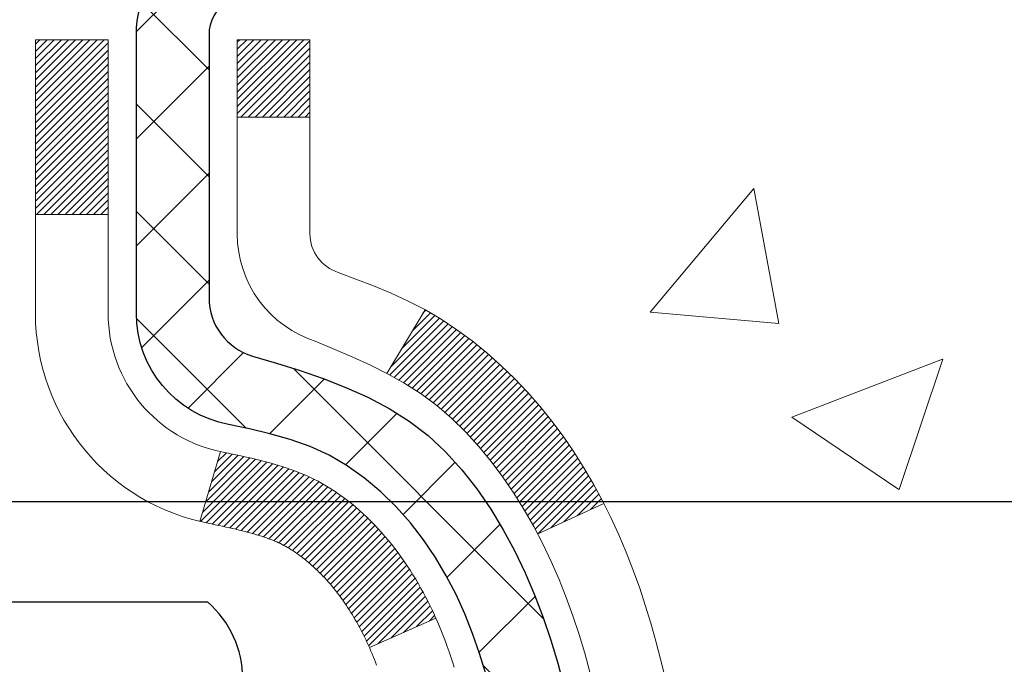
# Model space of a CAD drawing. Extents: x 13 to 3254, y -197 to 1977.
# Drawn here: x 467 to 468, y -173 to -173 of the extents above; entities that cross this region are included whole.
import ezdxf

# ---------------------------------------------------------------- set-up
doc = ezdxf.new("R2010")
doc.units = 0
doc.header["$LTSCALE"] = 5
doc.header["$MEASUREMENT"] = 0
doc.layers.get('DEFPOINTS').update_dxf_attribs({"linetype": 'CONTINUOUS'})
for name, color, linetype, lineweight in [('CONCRETE - H', 130, 'CONTINUOUS', 9), ('DECK COAT - H', 20, 'CONTINUOUS', 20), ('DECK COAT - L', 22, 'CONTINUOUS', 18), ('DIMS', 50, 'CONTINUOUS', 25), ('MIG FOOT - H', 251, 'CONTINUOUS', 20), ('MIG RETAINER - H', 251, 'CONTINUOUS', 20), ('MIG RETAINER - L', 7, 'CONTINUOUS', 30), ('PVC SIDESHEET - H', 170, 'CONTINUOUS', 20), ('PVC SIDESHEET - L', 150, 'CONTINUOUS', 25), ('SCREW - L', 1, 'CONTINUOUS', 25), ('TEXT - 4', 241, 'CONTINUOUS', 25)]:
    doc.layers.add(name, color=color, linetype=linetype, lineweight=lineweight)
doc.dimstyles.get("Standard").update_dxf_attribs({"dimtxt": 0.18, "dimasz": 0.18, "dimexe": 0.18, "dimexo": 0.0625, "dimgap": 0.09, "dimtad": 0, "dimtih": 1, "dimtoh": 1, "dimdec": 4, "dimzin": 0, "dimdsep": 46, "dimtxsty": 'Standard', "dimcen": 0.09, "dimadec": 0, "dimazin": 0, "dimtfac": 1, "dimtdec": 4, "dimtofl": 0, "dimtmove": 0, "dimatfit": 3, "dimfxl": 1, "dimtolj": 1, "dimtzin": 0, "dimarcsym": 0})

# ---------------------------------------------------------------- blocks, each defined once
blk = doc.blocks.new('*D25')
at = {"layer": 'DEFPOINTS', "color": 0, "transparency": 16777216}
for p in [(475.03081, -172.10373), (466.53081, -172.47873), (475.03081, -173.19304)]:
    blk.add_point(p, dxfattribs=at)
at = {"layer": 'DIMS', "color": 0, "lineweight": -2, "transparency": 16777216}
for p, q in [((475.03081, -172.40373), (475.03081, -173.49304)), ((466.53081, -172.77873), (466.53081, -173.49304)), ((466.83081, -173.19304), (469.69603, -173.19304)), ((474.73081, -173.19304), (472.69603, -173.19304))]:
    blk.add_line(p, q, dxfattribs=at)
at = {"layer": 'DIMS', "color": 0, "transparency": 16777216}
for points in [[(466.83081, -173.14304), (466.83081, -173.24304), (466.53081, -173.19304)], [(474.73081, -173.14304), (474.73081, -173.24304), (475.03081, -173.19304)]]:
    blk.add_solid(points, dxfattribs=at)
at = {"layer": 'DIMS', "color": 0, "transparency": 16777216, "insert": (471.19603, -173.19304), "char_height": 0.3, "attachment_point": 5}
blk.add_mtext('\\A1;8 1/2 IN\\P [215.9mm]', dxfattribs=at)

msp = doc.modelspace()

# ---------------------------------------------------------------- hatches: boundary and pattern name
at = {"layer": 'CONCRETE - H'}
h = msp.add_hatch(dxfattribs=at)
h.set_pattern_fill('AR-CONC', color=256, scale=0.21)
h.set_pattern_definition([(50, (0, 0), (1.5062464, -0.1317795), [0.1575, -1.7325]), (355, (0, 0), (-0.291378, 1.5796035), [0.126, -1.386]), (100.45144, (0.1255, -0.011), (1.2148686, 1.447824), [0.1338544, -1.4723984]), (46.1842, (0, 0.42), (2.241207, -0.3475905), [0.23625, -2.59875]), (96.63564, (0.1868, 0.391), (1.96279, 2.045649), [0.200782, -2.208599]), (351.18416, (0, 0.42), (1.96279, 2.045649), [0.189, -2.079]), (21, (0.21, 0.315), (1.2535048, -0.8454997), [0.1575, -1.7325]), (326, (0.21, 0.315), (0.510962, 1.522815), [0.126, -1.386]), (71.45144, (0.3145, 0.2445), (1.764467, 0.6773154), [0.1338544, -1.4723984]), (37.5, (0, 0), (0.0255357, 0.6990771), [0, -1.3692, 0, -1.407, 0, -1.39125]), (7.5, (0, 0), (0.552446, 0.8282646), [0, -0.8022, 0, -1.3377, 0, -0.53025]), (327.5, (-0.4683, 0), (1.1210271, -0.0473652), [0, -0.525, 0, -1.638, 0, -2.1735]), (317.5, (-0.6783, 0), (1.224691, 0.2102205), [0, -0.6825, 0, -1.0878, 0, -1.5435])])
h.paths.add_polyline_path([(470.07103, -173.66804), (472.47103, -173.66804), (472.47103, -172.71804), (470.07103, -172.71804)], flags=24)
edge = h.paths.add_edge_path()
edge.add_arc((469.04319, -164.99928), 12.23912, 316.589421, 327.342404)
edge.add_line((479.34743, -171.60373), (475.03081, -171.60373))
edge.add_line((475.03081, -171.60373), (475.03081, -172.10373))
edge.add_line((475.03081, -172.10373), (467.9637, -172.10373))
edge.add_line((467.9637, -172.10373), (467.9637, -172.22829))
edge.add_arc((467.88616, -172.22949), 0.07755, -90.88951, 0.88951, ccw=False)
edge.add_line((467.88496, -172.30703), (467.59704, -172.30703))
edge.add_arc((467.32655, -172.30009), 0.27058, 311.97731, 358.53071, ccw=False)
edge.add_line((467.50753, -172.50124), (467.19231, -172.70519))
edge.add_arc((467.21369, -172.73824), 0.03937, 122.90315, 180)
edge.add_line((467.17432, -172.73824), (467.17432, -172.7428))
edge.add_line((467.17432, -172.7428), (467.27275, -172.7428))
edge.add_line((467.27275, -172.7428), (467.27275, -172.93203))
edge.add_arc((467.33114, -172.91803), 0.06005, 193.48223, 239.21539)
edge.add_arc((467.16107, -173.39522), 0.44783, 17.64026, 71.8711, ccw=False)
edge.add_arc((466.29554, -173.68777), 1.36141, 4.07498, 18.33505, ccw=False)
edge.add_arc((466.02637, -173.45384), 1.63291, 345.21707, 355.1808, ccw=False)
edge.add_arc((467.09632, -173.7407), 0.5252, 309.56664, 345.69206, ccw=False)
edge.add_arc((467.17281, -173.80281), 0.42904, 287.30238, 306.9749, ccw=False)
edge.add_arc((467.31212, -174.25002), 0.03937, 107.30238, 180)
edge.add_line((467.27275, -174.25002), (467.27275, -176.91422))
edge.add_arc((467.31212, -176.91422), 0.03937, 180, 270)
edge.add_line((467.31212, -176.95359), (469.0264, -176.95359))
edge.add_arc((469.02223, -176.91304), 0.04076, 275.85824, 314.61076)
edge.add_line((469.05086, -176.94206), (469.16733, -176.82559))
edge.add_arc((469.41703, -177.0753), 0.35313, 103.902, 135, ccw=False)
edge.add_arc((469.70632, -178.24407), 1.55717, 76.098, 103.902, ccw=False)
edge.add_arc((469.9956, -177.0753), 0.35313, 45, 76.098, ccw=False)
edge.add_line((470.2453, -176.82559), (470.36177, -176.94206))
edge.add_arc((470.38961, -176.91422), 0.03937, 225, 270)
edge.add_line((470.38961, -176.95359), (470.60105, -176.95359))
edge.add_arc((470.60105, -177.07359), 0.12, 60.00003, 90, ccw=False)
edge.add_line((470.66105, -176.96967), (471.34114, -177.36232))
edge.add_arc((471.36082, -177.32822), 0.03937, 240, 270)
edge.add_line((471.36082, -177.36759), (472.26878, -177.36759))
edge.add_arc((472.26878, -177.47783), 0.11024, 60, 90, ccw=False)
edge.add_line((472.3239, -177.38236), (472.45966, -177.46074))
edge.add_arc((472.47934, -177.42665), 0.03937, 240, 270)
edge.add_line((472.47934, -177.46602), (473.14903, -177.46602))
edge.add_line((473.14903, -177.46602), (473.14903, -177.66287))
edge.add_line((473.14903, -177.66287), (473.64203, -177.66287))
edge.add_line((473.64203, -177.66287), (473.6007, -177.60981))
edge.add_line((473.6007, -177.60981), (473.55846, -177.55885))
edge.add_line((473.55846, -177.55885), (473.51533, -177.50989))
edge.add_line((473.51533, -177.50989), (473.47136, -177.46283))
edge.add_line((473.47136, -177.46283), (473.42658, -177.41756))
edge.add_line((473.42658, -177.41756), (473.38103, -177.37399))
edge.add_line((473.38103, -177.37399), (473.33474, -177.332))
edge.add_line((473.33474, -177.332), (473.28775, -177.2915))
edge.add_line((473.28775, -177.2915), (473.2401, -177.2524))
edge.add_line((473.2401, -177.2524), (473.19183, -177.21457))
edge.add_line((473.19183, -177.21457), (473.14296, -177.17794))
edge.add_line((473.14296, -177.17794), (473.09355, -177.14238))
edge.add_line((473.09355, -177.14238), (473.04361, -177.10781))
edge.add_line((473.04361, -177.10781), (472.9932, -177.07411))
edge.add_line((472.9932, -177.07411), (472.94235, -177.04119))
edge.add_line((472.94235, -177.04119), (472.89109, -177.00895))
edge.add_line((472.89109, -177.00895), (472.83946, -176.97729))
edge.add_line((472.83946, -176.97729), (472.78749, -176.94609))
edge.add_line((472.78749, -176.94609), (472.73523, -176.91527))
edge.add_line((472.73523, -176.91527), (472.68271, -176.88472))
edge.add_line((472.68271, -176.88472), (472.62997, -176.85433))
edge.add_line((472.62997, -176.85433), (472.57704, -176.82402))
edge.add_line((472.57704, -176.82402), (472.52396, -176.79366))
edge.add_line((472.52396, -176.79366), (472.47077, -176.76317))
edge.add_line((472.47077, -176.76317), (472.4175, -176.73244))
edge.add_line((472.4175, -176.73244), (472.36419, -176.70137))
edge.add_line((472.36419, -176.70137), (472.31088, -176.66986))
edge.add_line((472.31088, -176.66986), (472.2576, -176.6378))
edge.add_line((472.2576, -176.6378), (472.20439, -176.6051))
edge.add_line((472.20439, -176.6051), (472.15129, -176.57165))
edge.add_line((472.15129, -176.57165), (472.09833, -176.53736))
edge.add_line((472.09833, -176.53736), (472.04555, -176.50211))
edge.add_line((472.04555, -176.50211), (471.99299, -176.46581))
edge.add_line((471.99299, -176.46581), (471.94068, -176.42836))
edge.add_line((471.94068, -176.42836), (471.88866, -176.38965))
edge.add_line((471.88866, -176.38965), (471.83696, -176.34958))
edge.add_line((471.83696, -176.34958), (471.78563, -176.30807))
edge.add_line((471.78563, -176.30807), (471.73471, -176.26509))
edge.add_line((471.73471, -176.26509), (471.68424, -176.22073))
edge.add_line((471.68424, -176.22073), (471.63427, -176.17506))
edge.add_line((471.63427, -176.17506), (471.58486, -176.12815))
edge.add_line((471.58486, -176.12815), (471.53605, -176.08009))
edge.add_line((471.53605, -176.08009), (471.48789, -176.03094))
edge.add_line((471.48789, -176.03094), (471.44043, -175.98078))
edge.add_line((471.44043, -175.98078), (471.39372, -175.92968))
edge.add_line((471.39372, -175.92968), (471.34781, -175.87773))
edge.add_line((471.34781, -175.87773), (471.30275, -175.82499))
edge.add_line((471.30275, -175.82499), (471.25858, -175.77154))
edge.add_line((471.25858, -175.77154), (471.21536, -175.71745))
edge.add_line((471.21536, -175.71745), (471.17314, -175.6628))
edge.add_line((471.17314, -175.6628), (471.13195, -175.60767))
edge.add_line((471.13195, -175.60767), (471.09186, -175.55213))
edge.add_line((471.09186, -175.55213), (471.05291, -175.49626))
edge.add_line((471.05291, -175.49626), (471.01515, -175.44012))
edge.add_line((471.01515, -175.44012), (470.97863, -175.3838))
edge.add_line((470.97863, -175.3838), (470.9434, -175.32737))
edge.add_line((470.9434, -175.32737), (470.90951, -175.27091))
edge.add_line((470.90951, -175.27091), (470.877, -175.21448))
edge.add_line((470.877, -175.21448), (470.84593, -175.15817))
edge.add_line((470.84593, -175.15817), (470.81634, -175.10205))
edge.add_line((470.81634, -175.10205), (470.78829, -175.0462))
edge.add_line((470.78829, -175.0462), (470.76182, -174.99068))
edge.add_line((470.76182, -174.99068), (470.73698, -174.93558))
edge.add_line((470.73698, -174.93558), (470.71382, -174.88097))
edge.add_line((470.71382, -174.88097), (470.69239, -174.82693))
edge.add_line((470.69239, -174.82693), (470.67274, -174.77352))
edge.add_line((470.67274, -174.77352), (470.65491, -174.72083))
edge.add_line((470.65491, -174.72083), (470.63897, -174.66893))
edge.add_line((470.63897, -174.66893), (470.62494, -174.6179))
edge.add_line((470.62494, -174.6179), (470.6129, -174.5678))
edge.add_line((470.6129, -174.5678), (470.60287, -174.51872))
edge.add_line((470.60287, -174.51872), (470.59492, -174.47073))
edge.add_line((470.59492, -174.47073), (470.58909, -174.42391))
edge.add_line((470.58909, -174.42391), (470.58542, -174.3783))
edge.add_line((470.58542, -174.3783), (470.58388, -174.33392))
edge.add_line((470.58388, -174.33392), (470.58447, -174.29074))
edge.add_line((470.58447, -174.29074), (470.58715, -174.24875))
edge.add_line((470.58715, -174.24875), (470.5919, -174.20794))
edge.add_line((470.5919, -174.20794), (470.59869, -174.16828))
edge.add_line((470.59869, -174.16828), (470.60751, -174.12977))
edge.add_line((470.60751, -174.12977), (470.61832, -174.09239))
edge.add_line((470.61832, -174.09239), (470.63111, -174.05613))
edge.add_line((470.63111, -174.05613), (470.64585, -174.02097))
edge.add_line((470.64585, -174.02097), (470.66252, -173.9869))
edge.add_line((470.66252, -173.9869), (470.68109, -173.95389))
edge.add_line((470.68109, -173.95389), (470.70154, -173.92195))
edge.add_line((470.70154, -173.92195), (470.72384, -173.89105))
edge.add_line((470.72384, -173.89105), (470.74798, -173.86117))
edge.add_line((470.74798, -173.86117), (470.77392, -173.83231))
edge.add_line((470.77392, -173.83231), (470.80165, -173.80445))
edge.add_line((470.80165, -173.80445), (470.83113, -173.77757))
edge.add_line((470.83113, -173.77757), (470.86235, -173.75166))
edge.add_line((470.86235, -173.75166), (470.89528, -173.72671))
edge.add_line((470.89528, -173.72671), (470.92991, -173.70269))
edge.add_line((470.92991, -173.70269), (470.96619, -173.6796))
edge.add_line((470.96619, -173.6796), (471.00412, -173.65742))
edge.add_line((471.00412, -173.65742), (471.04366, -173.63614))
edge.add_line((471.04366, -173.63614), (471.08479, -173.61573))
edge.add_line((471.08479, -173.61573), (471.12749, -173.5962))
edge.add_line((471.12749, -173.5962), (471.17174, -173.57751))
edge.add_line((471.17174, -173.57751), (471.21751, -173.55966))
edge.add_line((471.21751, -173.55966), (471.26477, -173.54263))
edge.add_line((471.26477, -173.54263), (471.31351, -173.52641))
edge.add_line((471.31351, -173.52641), (471.3637, -173.51098))
edge.add_line((471.3637, -173.51098), (471.41531, -173.49633))
edge.add_line((471.41531, -173.49633), (471.46833, -173.48245))
edge.add_line((471.46833, -173.48245), (471.52272, -173.46931))
edge.add_line((471.52272, -173.46931), (471.57846, -173.45691))
edge.add_line((471.57846, -173.45691), (471.63554, -173.44522))
edge.add_line((471.63554, -173.44522), (471.69392, -173.43424))
edge.add_line((471.69392, -173.43424), (471.75358, -173.42395))
edge.add_line((471.75358, -173.42395), (471.8145, -173.41433))
edge.add_line((471.8145, -173.41433), (471.87666, -173.40538))
edge.add_line((471.87666, -173.40538), (471.94003, -173.39707))
edge.add_line((471.94003, -173.39707), (472.00458, -173.38939))
edge.add_line((472.00458, -173.38939), (472.07029, -173.38232))
edge.add_line((472.07029, -173.38232), (472.13715, -173.37586))
edge.add_line((472.13715, -173.37586), (472.20512, -173.36998))
edge.add_line((472.20512, -173.36998), (472.27418, -173.36468))
edge.add_line((472.27418, -173.36468), (472.34431, -173.35993))
edge.add_line((472.34431, -173.35993), (472.41548, -173.35573))
edge.add_line((472.41548, -173.35573), (472.48767, -173.35206))
edge.add_line((472.48767, -173.35206), (472.56085, -173.34889))
edge.add_line((472.56085, -173.34889), (472.63501, -173.34623))
edge.add_line((472.63501, -173.34623), (472.71012, -173.34405))
edge.add_line((472.71012, -173.34405), (472.78615, -173.34234))
edge.add_line((472.78615, -173.34234), (472.86308, -173.34108))
edge.add_line((472.86308, -173.34108), (472.94088, -173.34026))
edge.add_line((472.94088, -173.34026), (473.01954, -173.33987))
edge.add_line((473.01954, -173.33987), (473.09903, -173.33989))
edge.add_line((473.09903, -173.33989), (473.17932, -173.3403))
edge.add_line((473.17932, -173.3403), (473.26039, -173.3411))
edge.add_line((473.26039, -173.3411), (473.34222, -173.34226))
edge.add_line((473.34222, -173.34226), (473.42478, -173.34377))
edge.add_line((473.42478, -173.34377), (473.50805, -173.34562))
edge.add_line((473.50805, -173.34562), (473.59201, -173.34779))
edge.add_line((473.59201, -173.34779), (473.67663, -173.35026))
edge.add_line((473.67663, -173.35026), (473.76188, -173.35303))
edge.add_line((473.76188, -173.35303), (473.84775, -173.35608))
edge.add_line((473.84775, -173.35608), (473.93421, -173.35939))
edge.add_line((473.93421, -173.35939), (474.02123, -173.36295))
edge.add_line((474.02123, -173.36295), (474.1088, -173.36675))
edge.add_line((474.1088, -173.36675), (474.19688, -173.37076))
edge.add_line((474.19688, -173.37076), (474.28546, -173.37497))
edge.add_line((474.28546, -173.37497), (474.37451, -173.37938))
edge.add_line((474.37451, -173.37938), (474.464, -173.38396))
edge.add_line((474.464, -173.38396), (474.55392, -173.3887))
edge.add_line((474.55392, -173.3887), (474.64424, -173.39359))
edge.add_line((474.64424, -173.39359), (474.73493, -173.39861))
edge.add_line((474.73493, -173.39861), (474.82597, -173.40374))
edge.add_line((474.82597, -173.40374), (474.91734, -173.40898))
edge.add_line((474.91734, -173.40898), (475.00902, -173.4143))
edge.add_line((475.00902, -173.4143), (475.10097, -173.41969))
edge.add_line((475.10097, -173.41969), (475.19318, -173.42514))
edge.add_line((475.19318, -173.42514), (475.28561, -173.43064))
edge.add_line((475.28561, -173.43064), (475.37826, -173.43616))
edge.add_line((475.37826, -173.43616), (475.47109, -173.44169))
edge.add_line((475.47109, -173.44169), (475.56408, -173.44723))
edge.add_line((475.56408, -173.44723), (475.65721, -173.45274))
edge.add_line((475.65721, -173.45274), (475.75045, -173.45823))
edge.add_line((475.75045, -173.45823), (475.76166, -173.45888))
edge.add_line((475.76166, -173.45888), (475.76166, -173.41027))
edge.add_line((475.76166, -173.41027), (477.93427, -173.41027))
at = {"layer": 'DECK COAT - H'}
h = msp.add_hatch(dxfattribs=at)
h.set_pattern_fill('ANSI31', color=256, scale=0.03937, style=0)
h.set_pattern_definition([(45, (282.744636, -270.7977725), (-0.00347984925, 0.00347984925), [])])
h.paths.add_polyline_path([(467.26371, -173.24639), (467.26187, -173.24504), (467.26005, -173.24375), (467.25822, -173.2425), (467.2564, -173.24129), (467.25459, -173.24014), (467.25279, -173.23903), (467.25011, -173.23744), (467.24657, -173.23551), (467.24303, -173.23373), (467.24035, -173.23251), (467.2385, -173.2317), (467.23657, -173.2309), (467.23456, -173.23011), (467.23246, -173.22932), (467.23027, -173.22853), (467.22799, -173.22774), (467.22562, -173.22696), (467.22317, -173.22619), (467.22064, -173.22542), (467.21802, -173.22466), (467.21532, -173.2239), (467.21254, -173.22315), (467.20969, -173.2224), (467.20675, -173.22166), (467.20373, -173.22092), (467.20063, -173.22018), (467.19745, -173.21945), (467.1942, -173.21871), (467.19086, -173.21798), (467.18745, -173.21723), (467.18397, -173.21648), (467.18041, -173.21573), (467.17679, -173.21496), (467.17517, -173.2146, -0.012162), (467.16524, -173.21248), (467.18556, -173.14442, 0.004982), (467.18825, -173.14495), (467.19313, -173.14598), (467.19855, -173.14713), (467.20392, -173.14829), (467.20924, -173.14946), (467.2145, -173.15065), (467.2197, -173.15187), (467.22483, -173.15313), (467.2299, -173.15444), (467.23491, -173.15579), (467.23984, -173.1572), (467.24469, -173.15867), (467.24947, -173.1602), (467.25416, -173.16181), (467.25878, -173.1635), (467.26331, -173.16528), (467.26775, -173.16714), (467.27212, -173.16911), (467.27643, -173.1712), (467.28068, -173.1734), (467.28489, -173.17571), (467.28906, -173.17815), (467.2932, -173.1807), (467.2973, -173.18338), (467.30135, -173.18616), (467.30536, -173.18905), (467.30932, -173.19205), (467.31324, -173.19515), (467.3171, -173.19835), (467.32091, -173.20164), (467.32467, -173.20502), (467.32836, -173.2085), (467.332, -173.21206), (467.33558, -173.2157), (467.3391, -173.21942), (467.34256, -173.22321), (467.34595, -173.22707), (467.34927, -173.231), (467.35252, -173.235), (467.3557, -173.23905), (467.35881, -173.24316), (467.36185, -173.24731), (467.36481, -173.25152), (467.3677, -173.25578), (467.37051, -173.26008), (467.37326, -173.26443), (467.37593, -173.26883), (467.37854, -173.27327), (467.38108, -173.27775), (467.38355, -173.28227), (467.38596, -173.28684), (467.3883, -173.29145), (467.39059, -173.29609), (467.39281, -173.30078), (467.39497, -173.3055), (467.39549, -173.30667), (467.33077, -173.33553), (467.32988, -173.33355), (467.32867, -173.33092), (467.32745, -173.32832), (467.32621, -173.32575), (467.32495, -173.3232), (467.32367, -173.32067), (467.32237, -173.31817), (467.32106, -173.3157), (467.31973, -173.31325), (467.31838, -173.31083), (467.31701, -173.30843), (467.31562, -173.30606), (467.31422, -173.30371), (467.31279, -173.30139), (467.31134, -173.29909), (467.30988, -173.29682), (467.30839, -173.29458), (467.30689, -173.29236), (467.30536, -173.29016), (467.30381, -173.28799), (467.30224, -173.28584), (467.30064, -173.28371), (467.29903, -173.28161), (467.29739, -173.27953), (467.29573, -173.27747), (467.29406, -173.27545), (467.29236, -173.27345), (467.29065, -173.27149), (467.28892, -173.26955), (467.28718, -173.26765), (467.28543, -173.26578), (467.28366, -173.26395), (467.28188, -173.26215), (467.28009, -173.26039), (467.27829, -173.25867), (467.27648, -173.25699), (467.27467, -173.25535), (467.27285, -173.25375), (467.27102, -173.25219), (467.2692, -173.25067), (467.26737, -173.2492), (467.26554, -173.24777)])
h.paths.add_polyline_path([(467.00503, -172.74279), (467.0759, -172.74279), (467.0759, -172.91312), (467.00503, -172.91312)])
h.paths.add_polyline_path([(467.46104, -173.16933), (467.44959, -173.15407), (467.43742, -173.13931), (467.42452, -173.12521), (467.41087, -173.11191), (467.39647, -173.09954), (467.3813, -173.08824), (467.36542, -173.07804), (467.34777, -173.06812), (467.38504, -173.00612), (467.40069, -173.01533), (467.41603, -173.02552), (467.43086, -173.03648), (467.44518, -173.04813), (467.45897, -173.06037), (467.47222, -173.07313), (467.48491, -173.08643), (467.49704, -173.10025), (467.50861, -173.11459), (467.51961, -173.12938), (467.53004, -173.14459), (467.53992, -173.16018), (467.54924, -173.17611), (467.55802, -173.19234), (467.55936, -173.19503), (467.49498, -173.22475), (467.49123, -173.21756), (467.48183, -173.20109), (467.47178, -173.18501)])
h.paths.add_polyline_path([(467.20188, -172.74279), (467.27275, -172.74279), (467.27275, -172.81814), (467.20188, -172.81814)])
at = {"layer": 'MIG FOOT - H'}
h = msp.add_hatch(dxfattribs=at)
h.set_pattern_fill('ANSI31', color=256, scale=1.9685, style=0)
h.set_pattern_definition([(45, (-485.12176, -639.1664), (-0.17399246, 0.17399246), [])])
h.paths.add_polyline_path([(466.93282, -172.84089), (466.76882, -172.84089), (466.76882, -173.39854), (466.93282, -173.39854)])
edge = h.paths.add_edge_path()
edge.add_line((466.93282, -173.77354), (466.76882, -173.77354))
edge.add_line((466.76882, -173.77354), (466.76882, -177.05853))
edge.add_arc((467.12315, -177.05853), 0.35433, 180, 270)
edge.add_line((467.12315, -177.41286), (469.48757, -177.41286))
edge.add_line((469.48757, -177.41286), (469.48757, -177.24886))
edge.add_line((469.48757, -177.24886), (467.12315, -177.24886))
edge.add_arc((467.12315, -177.05853), 0.19033, 180, 270, ccw=False)
edge.add_line((466.93282, -177.05853), (466.93282, -173.77354))
h.paths.add_polyline_path([(470.45632, -177.24886), (469.92507, -177.24886), (469.92507, -177.41286), (470.45632, -177.41286)])
at = {"layer": 'MIG RETAINER - H'}
h = msp.add_hatch(dxfattribs=at)
h.set_pattern_fill('ANSI31', color=256, scale=0.47, style=0)
h.set_pattern_definition([(45, (-485.121764, -609.86525), (-0.0415425234, 0.0415425234), [])])
h.paths.add_polyline_path([(466.53082, -174.51289), (466.53082, -173.81178), (466.60511, -173.74719), (466.76882, -173.74719), (466.76882, -174.51289)])
edge = h.paths.add_edge_path()
edge.add_arc((467.31082, -172.06389), 0.078, 270, 360)
edge.add_line((467.38882, -172.06389), (467.38882, -171.80089))
edge.add_arc((467.40882, -171.80089), 0.02, 90, 180, ccw=False)
edge.add_line((467.40882, -171.78089), (467.49582, -171.78089))
edge.add_arc((467.49582, -171.81089), 0.03, 0, 90, ccw=False)
edge.add_line((467.52582, -171.81089), (467.52582, -172.34589))
edge.add_arc((467.36882, -172.34589), 0.157, -90, 0, ccw=False)
edge.add_line((467.36882, -172.50289), (467.20255, -172.50289))
edge.add_arc((467.20255, -172.58163), 0.07874, 90, 177.41448)
edge.add_arc((467.00901, -172.57289), 0.115, 275.21247, 357.41448, ccw=False)
edge.add_arc((467.01764, -172.6675), 0.02, 160.32576, 275.21247, ccw=False)
edge.add_arc((466.8876, -172.621), 0.11811, 340.32576, 642.63422)
edge.add_arc((466.9178, -172.75577), 0.02, -10.62152, 102.63422, ccw=False)
edge.add_arc((466.85982, -172.74489), 0.079, 270, 349.37848, ccw=False)
edge.add_line((466.85982, -172.82389), (466.78582, -172.82389))
edge.add_arc((466.78582, -172.84089), 0.017, 90, 180)
edge.add_line((466.76882, -172.84089), (466.76882, -173.43459))
edge.add_line((466.76882, -173.43459), (466.60511, -173.43459))
edge.add_line((466.60511, -173.43459), (466.53082, -173.37001))
edge.add_line((466.53082, -173.37001), (466.53082, -171.81089))
edge.add_arc((466.56082, -171.81089), 0.03, 90, 180, ccw=False)
edge.add_line((466.56082, -171.78089), (466.62582, -171.78089))
edge.add_arc((466.62582, -171.80089), 0.02, 0, 90, ccw=False)
edge.add_line((466.64582, -171.80089), (466.64582, -172.06389))
edge.add_arc((466.72382, -172.06389), 0.078, 180, 270)
edge.add_line((466.72382, -172.14189), (466.72782, -172.14189))
edge.add_arc((466.72782, -172.06389), 0.078, 270, 360)
edge.add_line((466.80582, -172.06389), (466.80582, -171.80089))
edge.add_arc((466.82582, -171.80089), 0.02, 90, 180, ccw=False)
edge.add_line((466.82582, -171.78089), (466.96726, -171.78089))
edge.add_line((466.96726, -171.78089), (466.96726, -172.11179))
edge.add_line((466.96726, -172.11179), (466.98655, -172.13112))
edge.add_line((466.98655, -172.13112), (466.98655, -172.20826))
edge.add_line((466.98655, -172.20826), (467.0444, -172.24683))
edge.add_line((467.0444, -172.24683), (467.10226, -172.20826))
edge.add_line((467.10226, -172.20826), (467.10226, -172.13112))
edge.add_line((467.10226, -172.13112), (467.12155, -172.11183))
edge.add_line((467.12155, -172.11183), (467.12155, -171.78089))
edge.add_line((467.12155, -171.78089), (467.20882, -171.78089))
edge.add_arc((467.20882, -171.80089), 0.02, 0, 90, ccw=False)
edge.add_line((467.22882, -171.80089), (467.22882, -172.06389))
edge.add_arc((467.30682, -172.06389), 0.078, 180, 270)
edge.add_line((467.30682, -172.14189), (467.31082, -172.14189))
at = {"layer": 'PVC SIDESHEET - H'}
h = msp.add_hatch(dxfattribs=at)
h.set_pattern_fill('ANSI37', color=256, scale=0.59055, style=0)
h.set_pattern_definition([(45, (-203.255364, -270.79777), (-0.052197739, 0.052197739), []), (135, (-203.255364, -270.79777), (-0.052197739, -0.052197739), [])])
h.paths.add_polyline_path([(467.10346, -172.81211), (467.10346, -172.73824, -0.254418), (467.15381, -172.64569), (467.37468, -172.50278, 0.403308), (467.52582, -172.34589), (467.52582, -172.32104, 0.023531), (467.52669, -172.30254), (467.52669, -171.80451, 0.414214), (467.50306, -171.78089), (467.12314, -171.78089), (467.12314, -171.72184), (467.14775, -171.70215), (467.48616, -171.70215, -0.414214), (467.59639, -171.81239), (467.59639, -172.30254, -0.213441), (467.50753, -172.50124), (467.19231, -172.70519, 0.254418), (467.17432, -172.73824), (467.17432, -172.81211), (467.17432, -172.99457, 0.330642), (467.2163, -173.0511), (467.24006, -173.05817), (467.26311, -173.06543), (467.28579, -173.07325), (467.30793, -173.08186), (467.32937, -173.09149), (467.34996, -173.10236), (467.36955, -173.11471), (467.38797, -173.12876), (467.40512, -173.14463), (467.421, -173.16208), (467.43564, -173.18079), (467.4491, -173.20046), (467.46139, -173.22078), (467.47258, -173.24155), (467.48273, -173.26272), (467.49192, -173.28424), (467.50022, -173.30607), (467.50769, -173.32819), (467.51441, -173.35059), (467.52043, -173.37322), (467.52583, -173.39609), (467.53068, -173.41914), (467.53504, -173.44238), (467.53897, -173.46576), (467.54255, -173.48927), (467.54585, -173.51288), (467.54892, -173.53657), (467.55184, -173.56032), (467.55467, -173.58409, -0.059335), (467.55465, -173.59806), (467.55184, -173.62173), (467.54892, -173.64547), (467.54585, -173.66916), (467.54255, -173.69277), (467.53897, -173.71628), (467.53504, -173.73966), (467.53068, -173.7629), (467.52583, -173.78596), (467.52043, -173.80882), (467.51441, -173.83146), (467.50769, -173.85385), (467.50022, -173.87598), (467.49192, -173.89781), (467.48273, -173.91932), (467.47258, -173.94049), (467.46139, -173.96126), (467.4491, -173.98159), (467.43564, -174.00126), (467.421, -174.01997), (467.40512, -174.03741), (467.38797, -174.05328), (467.36955, -174.06733), (467.34996, -174.07968), (467.32937, -174.09056), (467.30793, -174.10018), (467.28579, -174.10879), (467.26311, -174.11661), (467.24006, -174.12387), (467.21677, -174.1308, 0.332982), (467.17432, -174.18747), (467.10346, -174.18747), (467.10346, -174.17252, -0.360812), (467.19334, -174.06418), (467.21366, -174.05983), (467.2338, -174.05507), (467.2536, -174.04947), (467.27287, -174.04263), (467.29144, -174.03413), (467.3092, -174.02382), (467.32608, -174.01188), (467.34202, -173.9985), (467.35696, -173.98387), (467.37086, -173.96818), (467.38364, -173.95163), (467.39527, -173.93439), (467.40579, -173.91657), (467.41527, -173.89823), (467.42379, -173.87944), (467.43143, -173.86025), (467.43827, -173.84073), (467.4444, -173.82095), (467.44987, -173.80097), (467.45479, -173.78086), (467.45922, -173.76066), (467.46323, -173.74043), (467.46687, -173.72016), (467.47019, -173.69987), (467.47324, -173.67955), (467.47608, -173.6592), (467.47874, -173.63885), (467.48129, -173.61848), (467.48375, -173.5982, 0.060601), (467.48376, -173.58394), (467.48129, -173.56356), (467.47874, -173.5432), (467.47608, -173.52284), (467.47324, -173.5025), (467.47019, -173.48217), (467.46687, -173.46188), (467.46323, -173.44161), (467.45922, -173.42138), (467.45479, -173.40119), (467.44987, -173.38107), (467.4444, -173.36109), (467.43827, -173.34131), (467.43143, -173.32179), (467.42379, -173.30261), (467.41527, -173.28381), (467.40579, -173.26547), (467.39527, -173.24765), (467.38364, -173.23041), (467.37086, -173.21386), (467.35696, -173.19818), (467.34202, -173.18355), (467.32608, -173.17016), (467.3092, -173.15822), (467.29144, -173.14792), (467.27287, -173.13941), (467.2536, -173.13257), (467.2338, -173.12697), (467.21366, -173.12221), (467.19334, -173.11787, -0.360812), (467.10346, -173.00952)])

# ---------------------------------------------------------------- linework, layer by layer
at = {"layer": 'DECK COAT - L'}
for p, q in [((467.20188, -172.81814), (467.27275, -172.81814)), ((467.00503, -172.91312), (467.0759, -172.91312)), ((467.38504, -173.00612), (467.34776, -173.06815)), ((467.18556, -173.14442), (467.16524, -173.21248)), ((467.55939, -173.19501), (467.49506, -173.22471)), ((467.39549, -173.30667), (467.33077, -173.33553))]:
    msp.add_line(p, q, dxfattribs=at)
for points in [[(467.33785, -173.35261), (467.33676, -173.34981), (467.33565, -173.34704), (467.33453, -173.3443), (467.33339, -173.34157), (467.33224, -173.33887), (467.33107, -173.3362), (467.32988, -173.33355), (467.32867, -173.33092), (467.32745, -173.32832), (467.32621, -173.32575), (467.32495, -173.3232), (467.32367, -173.32067), (467.32237, -173.31817), (467.32106, -173.3157), (467.31973, -173.31325), (467.31838, -173.31083), (467.31701, -173.30843), (467.31562, -173.30606), (467.31422, -173.30371), (467.31279, -173.30139), (467.31134, -173.29909), (467.30988, -173.29682), (467.30839, -173.29458), (467.30689, -173.29236), (467.30536, -173.29016), (467.30381, -173.28799), (467.30224, -173.28584), (467.30064, -173.28371), (467.29903, -173.28161), (467.29739, -173.27953), (467.29573, -173.27747), (467.29406, -173.27545), (467.29236, -173.27345), (467.29065, -173.27149), (467.28892, -173.26955), (467.28718, -173.26765), (467.28543, -173.26578), (467.28366, -173.26395), (467.28188, -173.26215), (467.28009, -173.26039), (467.27829, -173.25867), (467.27648, -173.25699), (467.27467, -173.25535), (467.27285, -173.25375), (467.27102, -173.25219), (467.2692, -173.25067), (467.26737, -173.2492), (467.26554, -173.24777), (467.26371, -173.24639), (467.26187, -173.24504), (467.26005, -173.24375), (467.25822, -173.2425), (467.2564, -173.24129), (467.25459, -173.24014), (467.25279, -173.23903), (467.251, -173.23797), (467.24922, -173.23695), (467.24744, -173.23598), (467.24567, -173.23506), (467.24392, -173.23417), (467.24215, -173.23333), (467.24035, -173.23251), (467.2385, -173.2317), (467.23657, -173.2309), (467.23456, -173.23011), (467.23246, -173.22932), (467.23027, -173.22853), (467.22799, -173.22774), (467.22562, -173.22696), (467.22317, -173.22619), (467.22064, -173.22542), (467.21802, -173.22466), (467.21532, -173.2239), (467.21254, -173.22315), (467.20969, -173.2224), (467.20675, -173.22166), (467.20373, -173.22092), (467.20063, -173.22018), (467.19745, -173.21945), (467.1942, -173.21871), (467.19086, -173.21798), (467.18745, -173.21723), (467.18397, -173.21648), (467.18041, -173.21573), (467.17679, -173.21496), (467.17517, -173.2146, -0.360812), (467.00503, -173.00952), (467.00503, -172.91312), (467.00503, -172.74279), (467.0759, -172.74279), (467.0759, -172.91312), (467.0759, -173.00952, 0.360812), (467.18825, -173.14495), (467.19313, -173.14598), (467.19855, -173.14713), (467.20392, -173.14829), (467.20924, -173.14946), (467.2145, -173.15065), (467.2197, -173.15187), (467.22483, -173.15313), (467.2299, -173.15444), (467.23491, -173.15579), (467.23984, -173.1572), (467.24469, -173.15867), (467.24947, -173.1602), (467.25416, -173.16181), (467.25878, -173.1635), (467.26331, -173.16528), (467.26775, -173.16714), (467.27212, -173.16911), (467.27643, -173.1712), (467.28068, -173.1734), (467.28489, -173.17571), (467.28906, -173.17815), (467.2932, -173.1807), (467.2973, -173.18338), (467.30135, -173.18616), (467.30536, -173.18905), (467.30932, -173.19205), (467.31324, -173.19515), (467.3171, -173.19835), (467.32091, -173.20164), (467.32467, -173.20502), (467.32836, -173.2085), (467.332, -173.21206), (467.33558, -173.2157), (467.3391, -173.21942), (467.34256, -173.22321), (467.34595, -173.22707), (467.34927, -173.231), (467.35252, -173.235), (467.3557, -173.23905), (467.35881, -173.24316), (467.36185, -173.24731), (467.36481, -173.25152), (467.3677, -173.25578), (467.37051, -173.26008), (467.37326, -173.26443), (467.37593, -173.26883), (467.37854, -173.27327), (467.38108, -173.27775), (467.38355, -173.28227), (467.38596, -173.28684), (467.3883, -173.29145), (467.39059, -173.29609), (467.39281, -173.30078), (467.39497, -173.3055), (467.39708, -173.31026), (467.39912, -173.31506), (467.40111, -173.31989), (467.40305, -173.32475), (467.40494, -173.32965), (467.40677, -173.33457), (467.40855, -173.33953), (467.41028, -173.34452), (467.41197, -173.34954), (467.4136, -173.35458)], [(467.54586, -173.35951), (467.54079, -173.34106), (467.53527, -173.32276), (467.52928, -173.30462), (467.52278, -173.28668), (467.51575, -173.26897), (467.50816, -173.25153), (467.5, -173.23438), (467.49123, -173.21756), (467.48183, -173.20109), (467.47178, -173.18501), (467.46104, -173.16933), (467.44959, -173.15407), (467.43742, -173.13931), (467.42452, -173.12521), (467.41087, -173.11191), (467.39647, -173.09954), (467.3813, -173.08824), (467.36542, -173.07804), (467.34893, -173.06877), (467.33196, -173.06025), (467.31462, -173.05228), (467.29704, -173.04469), (467.27933, -173.03728, -0.32829), (467.20188, -172.93203), (467.20188, -172.74279), (467.27275, -172.74279), (467.27275, -172.93203, 0.328288), (467.30041, -172.96962), (467.31768, -172.97614), (467.33486, -172.98286), (467.35184, -172.98995), (467.36854, -172.9976), (467.38485, -173.00601), (467.40069, -173.01533), (467.41603, -173.02552), (467.43086, -173.03648), (467.44518, -173.04813), (467.45897, -173.06037), (467.47222, -173.07313), (467.48491, -173.08643), (467.49704, -173.10025), (467.50861, -173.11459), (467.51961, -173.12938), (467.53004, -173.14459), (467.53992, -173.16018), (467.54924, -173.17611), (467.55802, -173.19234), (467.56624, -173.20882), (467.57394, -173.22553), (467.58113, -173.24244), (467.58783, -173.2595), (467.59407, -173.27672), (467.59986, -173.29407), (467.60523, -173.31156), (467.61021, -173.32916), (467.61483, -173.34689), (467.6191, -173.36472)]]:
    msp.add_lwpolyline(points, format="xyb", dxfattribs=at)
at = {"layer": 'MIG RETAINER - L'}
msp.add_lwpolyline([(466.99881, -172.66077, 3.888295), (466.91343, -172.73625, -0.538758), (466.93746, -172.75945, -0.360902), (466.85982, -172.82389), (466.78582, -172.82389, 0.414214), (466.76882, -172.84089), (466.76882, -173.43459), (466.60511, -173.43459), (466.53082, -173.37001), (466.53082, -171.81089, -0.414214)], format="xyb", dxfattribs=at)
at = {"layer": 'PVC SIDESHEET - L'}
for points in [[(467.4444, -173.36109), (467.43827, -173.34131), (467.43143, -173.32179), (467.42379, -173.30261), (467.41527, -173.28381), (467.40579, -173.26547), (467.39527, -173.24765), (467.38364, -173.23041), (467.37086, -173.21386), (467.35696, -173.19818), (467.34202, -173.18355), (467.32608, -173.17016), (467.3092, -173.15822), (467.29144, -173.14792), (467.27287, -173.13941), (467.2536, -173.13257), (467.2338, -173.12697), (467.21366, -173.12221), (467.19334, -173.11787, -0.360812), (467.10346, -173.00952), (467.10346, -172.81211), (467.10346, -172.73824, -0.254418), (467.15381, -172.64569)], [(467.19231, -172.70519, 0.254418), (467.17432, -172.73824), (467.17432, -172.81211), (467.17432, -172.99457, 0.332982), (467.21677, -173.05124), (467.24006, -173.05817), (467.26311, -173.06543), (467.28579, -173.07325), (467.30793, -173.08186), (467.32937, -173.09149), (467.34996, -173.10236), (467.36955, -173.11471), (467.38797, -173.12876), (467.40512, -173.14463), (467.421, -173.16208), (467.43564, -173.18079), (467.4491, -173.20046), (467.46139, -173.22078), (467.47258, -173.24155), (467.48273, -173.26272), (467.49192, -173.28424), (467.50022, -173.30607), (467.50769, -173.32819), (467.51441, -173.35059), (467.52043, -173.37322)]]:
    msp.add_lwpolyline(points, format="xyb", dxfattribs=at)
at = {"layer": 'SCREW - L'}
msp.add_line((467.17311, -173.29118), (466.93282, -173.29118), dxfattribs=at)
msp.add_arc((467.10791, -173.3661), 0.09932, 311.02457, 48.97543, dxfattribs=at)

# ---------------------------------------------------------------- dimensions: what is measured, and where the dimension line sits
at = {"layer": 'DIMS'}
dim = msp.add_linear_dim(base=(475.03081, -173.19304), p1=(466.53081, -172.47873), p2=(475.03081, -172.10373), text='<>\\P[]', dimstyle='Standard', override={"dimtxt": 0.3, "dimasz": 0.3, "dimexe": 0.3, "dimexo": 0.3, "dimgap": 0.3, "dimlunit": 5, "dimpost": ' IN', "dimfrac": 2}, dxfattribs=at)
dim.commit()
dim.dimension.update_dxf_attribs({"geometry": '*D25', "text_midpoint": (471.19603, -173.19304), "dimtype": 160})

# ---------------------------------------------------------------- leaders
at = {"layer": 'TEXT - 4'}
msp.add_leader([(463.12331, -173.21798), (469.95053, -161.26279), (470.1371, -161.26279)], dimstyle='Standard', override={"dimasz": 0.3}, dxfattribs=at)

doc.saveas('drawing.dxf')
